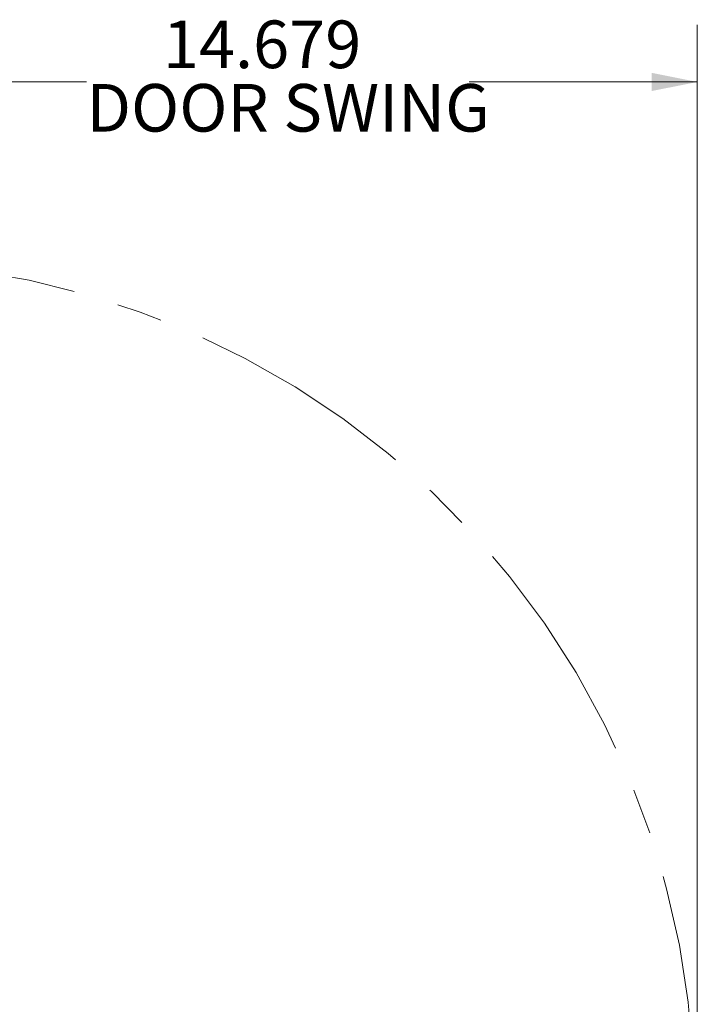
# Model space of a CAD drawing. Units: inches. Extents: x 2 to 270, y 2 to 173.
# Drawn here: x 63 to 75, y 153 to 170 of the extents above; entities that cross this region are included whole.
import ezdxf

# ---------------------------------------------------------------- set-up
doc = ezdxf.new("R2010")
doc.units = ezdxf.units.IN
doc.header["$LTSCALE"] = 8
doc.header["$MEASUREMENT"] = 0
doc.linetypes.add('CENTERX2', pattern=[0.8, 0.5, -0.1, 0.1, -0.1])
doc.styles.add('SLDTEXTSTYLE0', font='TXT', dxfattribs={"width": 0.7})
doc.dimstyles.new('SLDDIMSTYLE4', dxfattribs={"dimtxt": 0.870226, "dimasz": 0.8, "dimexe": 0, "dimexo": 0.0625, "dimgap": 0.217556, "dimtad": 0, "dimtih": 1, "dimtoh": 1, "dimdec": 3, "dimrnd": 1e-09, "dimzin": 12, "dimdsep": 46, "dimtxsty": 'SLDTEXTSTYLE0', "dimsah": 1, "dimcen": 0.09, "dimadec": 0, "dimazin": 3, "dimtfac": 1, "dimtdec": 3, "dimtofl": 0, "dimtmove": 0, "dimatfit": 3, "dimfxl": 0, "dimfrac": 2, "dimtolj": 1, "dimtzin": 12, "dimarcsym": 0})

# ---------------------------------------------------------------- blocks, each defined once
blk = doc.blocks.new('_D_21')
at = {"color": 7, "linetype": 'Continuous', "lineweight": 0}
for p, q in [((60.377, 122.08), (60.377, 169.835)), ((75.056, 122.246), (75.056, 169.835)), ((60.377, 168.835), (64.368, 168.835)), ((75.056, 168.835), (71.065, 168.835))]:
    blk.add_line(p, q, dxfattribs=at)
for points in [[(60.377, 168.835), (61.177, 168.675), (61.177, 168.995)], [(75.056, 168.835), (74.256, 168.995), (74.256, 168.675)]]:
    blk.add_solid(points, dxfattribs=at)
at = {"color": 7, "linetype": 'Continuous', "lineweight": 0, "char_height": 0.8333, "attachment_point": 1, "style": 'SLDTEXTSTYLE0'}
for s, insert in [('14.679', (65.707, 169.91)), ('DOOR SWING', (64.368, 168.799))]:
    blk.add_mtext(s, dxfattribs=dict(at, insert=insert))

msp = doc.modelspace()

# ---------------------------------------------------------------- linework, layer by layer
at = {"color": 7, "linetype": 'CENTERX2', "lineweight": 0}
msp.add_arc((60.310028, 150.998159), 14.687714, 260.0362282, 90, dxfattribs=at)

# ---------------------------------------------------------------- dimensions: what is measured, and where the dimension line sits
at = {"color": 7, "linetype": 'Continuous', "lineweight": 0}
dim = msp.add_linear_dim(base=(60.376901, 168.83548), p1=(75.056397, 122.006261), p2=(60.376901, 121.83971), text='<>\\PDOOR SWING', dimstyle='SLDDIMSTYLE4', dxfattribs=at)
dim.commit()
dim.dimension.update_dxf_attribs({"geometry": '_D_21', "text_midpoint": (67.716649, 168.83548), "dimtype": 160})

doc.saveas('drawing.dxf')
